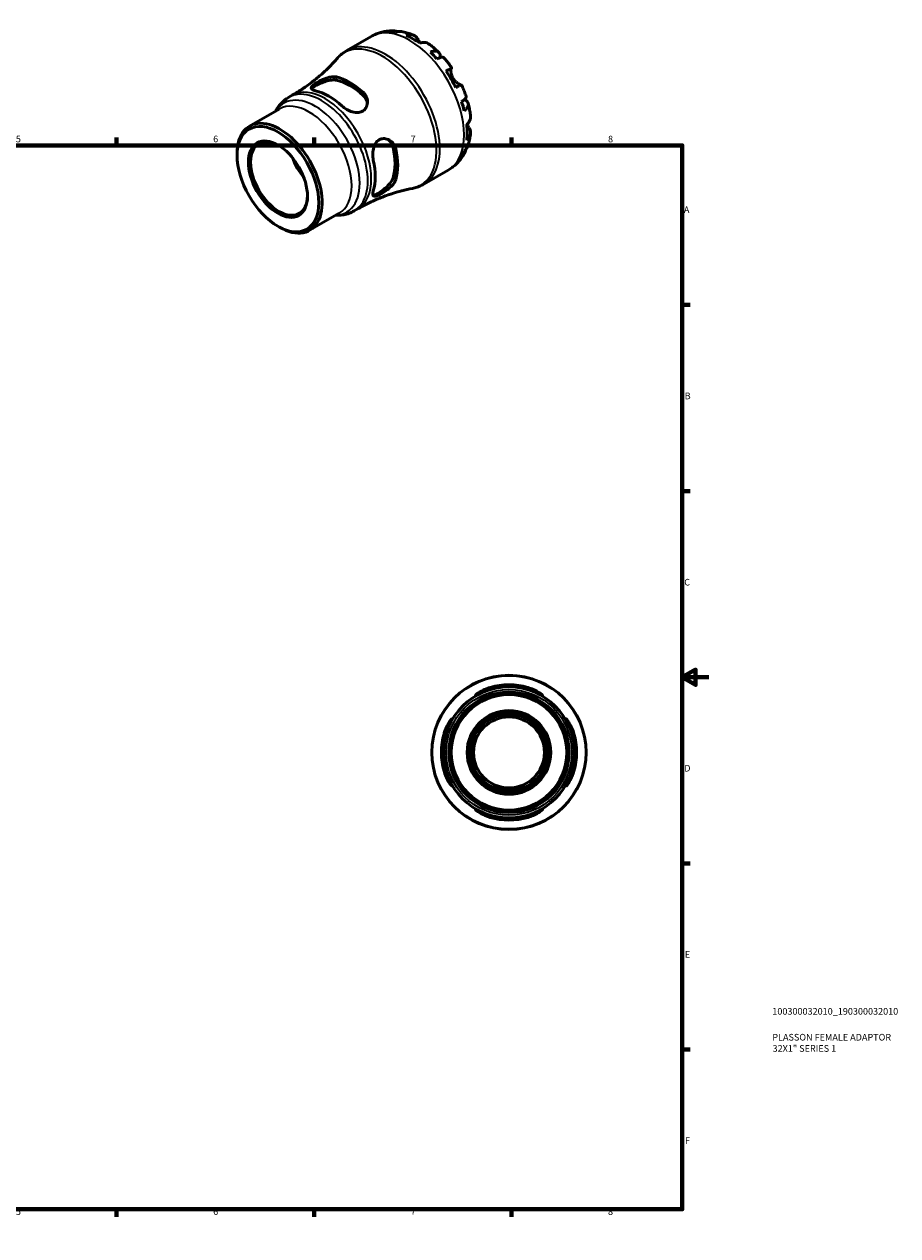
# Model space of a CAD drawing. Units: millimetres. Extents: x -40 to 665, y 0 to 456.
# Drawn here: x 337 to 665, y 0 to 456 of the extents above; entities that cross this region are included whole.
import ezdxf

# ---------------------------------------------------------------- set-up
doc = ezdxf.new("R2010")
doc.units = ezdxf.units.MM
for name, color, linetype, lineweight in [('Border (ISO)', 7, 'Continuous', 70), ('Title (ISO)', 7, 'Continuous', 50), ('Visible (ISO)', 7, 'Continuous', 50), ('Visible Narrow (ISO)', 7, 'Continuous', 35)]:
    doc.layers.add(name, color=color, linetype=linetype, lineweight=lineweight)
doc.styles.add('Note Text (ISO)', font='tahoma.ttf')

# ---------------------------------------------------------------- blocks, each defined once
blk = doc.blocks.new('Borders Default Border')
at = {"layer": 'Border (ISO)'}
for p, q in [((74.25, 410), (74.25, 412.9)), ((148.5, 410), (148.5, 412.9)), ((222.75, 410), (222.75, 412.9)), ((371.25, 410), (371.25, 412.9)), ((445.5, 410), (445.5, 412.9)), ((519.75, 410), (519.75, 412.9)), ((10, 350), (7.1, 350)), ((584, 350), (586.9, 350)), ((10, 280), (7.1, 280)), ((584, 280), (586.9, 280)), ((10, 140), (7.1, 140)), ((584, 140), (586.9, 140)), ((10, 70), (7.1, 70)), ((584, 70), (586.9, 70)), ((74.25, 10), (74.25, 7.1)), ((148.5, 10), (148.5, 7.1)), ((222.75, 10), (222.75, 7.1)), ((371.25, 10), (371.25, 7.1)), ((445.5, 10), (445.5, 7.1)), ((519.75, 10), (519.75, 7.1))]:
    blk.add_line(p, q, dxfattribs=at)
at = {"layer": 'Border (ISO)', "flags": 128}
for points in [[(297, 420), (297, 410), (294.11, 415), (299.89, 415), (297, 410)], [(10, 10), (10, 410), (584, 410), (584, 10), (10, 10)], [(0, 210), (10, 210), (5, 212.89), (5, 207.11), (10, 210)], [(594, 210), (584, 210), (589, 212.89), (589, 207.11), (584, 210)], [(297, 0), (297, 10), (294.11, 5), (299.89, 5), (297, 10)]]:
    blk.add_lwpolyline(points, dxfattribs=at)
at = {"layer": 'Border (ISO)', "color": 232, "true_color": 0xca0064, "char_height": 2.5, "attachment_point": 7, "style": 'Note Text (ISO)'}
for s, insert in [('1', (36.56, 410.4)), ('2', (110.62, 410.4)), ('3', (184.85, 410.35)), ('4', (259, 410.4)), ('5', (333.39, 410.35)), ('6', (407.58, 410.35)), ('7', (481.85, 410.4)), ('8', (556.06, 410.34)), ('A', (7.29, 383.75)), ('A', (584.59, 383.75)), ('B', (7.59, 313.75)), ('B', (584.89, 313.75)), ('C', (7.43, 243.71)), ('C', (584.73, 243.71)), ('D', (7.43, 173.75)), ('D', (584.73, 173.75)), ('E', (7.64, 103.75)), ('E', (584.94, 103.75)), ('F', (7.7, 33.75)), ('F', (585, 33.75)), ('1', (36.56, 7.1)), ('2', (110.62, 7.1)), ('3', (184.85, 7.05)), ('4', (259, 7.1)), ('5', (333.39, 7.05)), ('6', (407.58, 7.05)), ('7', (481.85, 7.1)), ('8', (556.06, 7.04))]:
    blk.add_mtext(s, dxfattribs=dict(at, insert=insert))
blk = doc.blocks.new('Title Blocks ISO')
at = {"layer": 'Title (ISO)', "color": 232, "true_color": 0xca0064, "style": 'Note Text (ISO)'}
for tag, p in [('PART_NUMBER_001', (33.84, 73.13)), ('DESCRIPTION_001', (33.84, 63.4)), ('DESCRIPTION_002', (33.93, 59.18))]:
    blk.add_attdef(tag, p, '', height=2.5, dxfattribs=at)

msp = doc.modelspace()

# ---------------------------------------------------------------- linework, layer by layer
at = {"layer": 'Visible (ISO)'}
for p, q in [((457.85, 445.667), (466.961, 450.914)), ((436.002, 428.066), (437.312, 428.82)), ((421.29, 417.251), (432.38, 423.638)), ((416.583, 406.12), (416.583, 406.86)), ((486.794, 395.405), (495.905, 400.652)), ((443.866, 378.047), (454.956, 384.433)), ((460.604, 385.344), (461.914, 386.098)), ((431.876, 379.563), (432.516, 379.192))]:
    msp.add_line(p, q, dxfattribs=at)
for radius in [29, 24.65, 22.62, 21.711, 15.726, 15.146, 14.388, 13.333]:
    msp.add_circle((518.81, 181.744), radius, dxfattribs=at)
for radius, start, end in [(25.418, 73.92089, 106.07911), (24.669, 73.41826, 106.58174), (25.418, 163.92089, 196.07911), (24.669, 163.41826, 196.58174), (24.669, 343.41826, 16.58174), (25.418, 343.92089, 16.07911), (24.669, 253.41826, 286.58174), (25.418, 253.92089, 286.07911)]:
    msp.add_arc((518.81, 181.744), radius, start, end, dxfattribs=at)
for centre, major_axis, start_param, end_param in [((482.705, 426.516), (-14.381, 24.973), 5.8274083, 5.9574315), ((482.705, 426.516), (-14.381, 24.973), 5.3744724, 5.6249693), ((482.705, 426.516), (-14.381, 24.973), 5.0420102, 5.1720334), ((482.705, 426.516), (-14.381, 24.973), 4.5890743, 4.8395711), ((458.995, 412.862), (12.685, -22.027), 2.0774948, 2.6387616), ((458.995, 412.862), (11.982, -20.807), 2.0605443, 2.6557121), ((451.075, 408.301), (-12.31, 21.377), 5.2103149, 5.7891268), ((482.705, 426.516), (-14.381, 24.973), 4.256612, 4.3866352), ((432.578, 397.649), (11.288, -19.602), 5.4958534, 10.2121098), ((482.705, 426.516), (-14.381, 24.973), 3.8036761, 4.054173), ((432.345, 397.515), (7.558, -13.125), 2.3731564, 7.0516216), ((458.995, 412.862), (11.982, -20.807), 0.489748, 1.0849158), ((458.995, 412.862), (12.685, -22.027), 0.5066985, 1.0679653), ((482.705, 426.516), (14.381, -24.973), 0.3296212, 0.4596444), ((446.784, 405.83), (-7.558, 13.125), 1.2820683, 1.8595244), ((446.784, 405.83), (-7.18, 12.469), 1.3852709, 1.7563218), ((451.075, 408.301), (-12.31, 21.377), 3.6395185, 4.2183305)]:
    msp.add_ellipse(centre, major_axis=major_axis, ratio=0.5780931, start_param=start_param, end_param=end_param, dxfattribs=at)
for major_axis in [(10.835, -18.815), (7.848, -13.627)]:
    msp.add_ellipse((431.935, 397.279), major_axis=major_axis, ratio=0.5780931, dxfattribs=at)
for points, knots in [([(466.961, 450.914), (467.474, 451.209), (468.004, 451.476), (469.087, 451.946), (469.64, 452.149), (470.759, 452.494), (471.324, 452.634), (472.459, 452.853), (473.027, 452.932), (474.16, 453.032), (474.724, 453.054), (475.282, 453.049)], [5.49972085, 5.49972085, 5.49972085, 5.49972085, 5.56520194, 5.56520194, 5.63068302, 5.63068302, 5.6961641, 5.6961641, 5.76164519, 5.76164519, 5.82712627, 5.82712627, 5.82712627, 5.82712627]), ([(473.701, 452.836), (474.151, 452.964), (474.614, 453.031), (475.48, 453.061), (475.963, 453.022), (476.62, 452.882), (476.8, 452.834), (476.976, 452.779)], [0.17074605, 0.17074605, 0.17074605, 0.17074605, 0.33284003, 0.33284003, 0.49949435, 0.49949435, 0.56252044, 0.56252044, 0.56252044, 0.56252044]), ([(478.423, 452.752), (478.077, 452.813), (477.726, 452.833), (477.006, 452.799), (476.576, 452.729), (476.147, 452.599)], [4.87971703, 4.87971703, 4.87971703, 4.87971703, 5.01708759, 5.01708759, 5.17918157, 5.17918157, 5.17918157, 5.17918157]), ([(478.423, 452.752), (478.743, 452.695), (479.061, 452.63), (479.69, 452.486), (480.002, 452.406), (480.621, 452.235), (480.927, 452.142), (481.534, 451.944), (481.834, 451.839), (482.43, 451.617), (482.725, 451.5), (483.017, 451.378)], [5.9523628, 5.9523628, 5.9523628, 5.9523628, 5.99162777, 5.99162777, 6.03089274, 6.03089274, 6.07015771, 6.07015771, 6.10942267, 6.10942267, 6.14868764, 6.14868764, 6.14868764, 6.14868764]), ([(480.16, 451.357), (480.566, 451.495), (480.963, 451.578), (481.677, 451.646), (482.058, 451.633), (482.77, 451.49), (483.1, 451.36), (483.656, 451.034), (483.933, 450.808), (484.347, 450.325), (484.502, 450.093), (484.632, 449.851)], [0.17075309, 0.17075309, 0.17075309, 0.17075309, 0.33215152, 0.33215152, 0.49888818, 0.49888818, 0.66562485, 0.66562485, 0.83351137, 0.83351137, 0.95687373, 0.95687373, 0.95687373, 0.95687373]), ([(484.632, 449.851), (484.633, 449.849), (484.634, 449.846), (484.698, 449.725), (484.768, 449.596), (484.912, 449.335), (484.984, 449.206), (485.155, 448.905), (485.256, 448.731), (485.38, 448.527), (485.395, 448.502), (485.41, 448.477)], [-0.58332629, -0.58332629, -0.58332629, -0.58332629, -0.58206847, -0.58206847, -0.51861604, -0.51861604, -0.4628074, -0.4628074, -0.39473272, -0.39473272, -0.38532618, -0.38532618, -0.38532618, -0.38532618]), ([(488.735, 448.09), (488.647, 448.155), (488.558, 448.214), (488.191, 448.428), (487.861, 448.559), (487.149, 448.701), (486.768, 448.714), (486.054, 448.646), (485.657, 448.563), (485.251, 448.425)], [4.66534673, 4.66534673, 4.66534673, 4.66534673, 4.71913293, 4.71913293, 4.88586959, 4.88586959, 5.05260626, 5.05260626, 5.21400469, 5.21400469, 5.21400469, 5.21400469]), ([(488.735, 448.09), (488.993, 447.9), (489.248, 447.705), (489.754, 447.308), (490.005, 447.106), (490.501, 446.693), (490.746, 446.483), (491.232, 446.055), (491.472, 445.838), (491.947, 445.395), (492.182, 445.171), (492.415, 444.943)], [0.139021, 0.139021, 0.139021, 0.139021, 0.17865725, 0.17865725, 0.2182935, 0.2182935, 0.25792975, 0.25792975, 0.297566, 0.297566, 0.33720225, 0.33720225, 0.33720225, 0.33720225]), ([(454.321, 442.752), (453.45, 441.753), (452.521, 440.749), (450.548, 438.756), (449.505, 437.767), (447.312, 435.824), (446.162, 434.871), (443.771, 433.023), (442.529, 432.127), (439.971, 430.413), (438.654, 429.593), (437.312, 428.82)], [5.30294288, 5.30294288, 5.30294288, 5.30294288, 5.34229848, 5.34229848, 5.38165407, 5.38165407, 5.42100966, 5.42100966, 5.46036526, 5.46036526, 5.49972085, 5.49972085, 5.49972085, 5.49972085]), ([(454.321, 442.752), (454.521, 442.982), (454.728, 443.206), (455.158, 443.641), (455.381, 443.851), (455.84, 444.258), (456.076, 444.453), (456.562, 444.829), (456.811, 445.009), (457.322, 445.351), (457.583, 445.514), (457.85, 445.667)], [5.30294288, 5.30294288, 5.30294288, 5.30294288, 5.34229848, 5.34229848, 5.38165407, 5.38165407, 5.42100966, 5.42100966, 5.46036526, 5.46036526, 5.49972085, 5.49972085, 5.49972085, 5.49972085]), ([(489.264, 445.045), (489.651, 445.199), (490.018, 445.306), (490.66, 445.429), (490.991, 445.453), (491.583, 445.398), (491.845, 445.319), (492.261, 445.096), (492.454, 444.932), (492.752, 444.509), (492.856, 444.251), (492.975, 443.714), (493, 443.384), (492.977, 443.006), (492.976, 442.992), (492.975, 442.978)], [0.1707461, 0.1707461, 0.1707461, 0.1707461, 0.33284, 0.33284, 0.4994944, 0.4994944, 0.6661487, 0.6661487, 0.8332087, 0.8332087, 1.0002688, 1.0002688, 1.1679728, 1.1679728, 1.1744217, 1.1744217, 1.1744217, 1.1744217]), ([(494.296, 442.958), (494.236, 443.026), (494.152, 443.073), (493.916, 443.135), (493.725, 443.139), (493.255, 443.064), (492.976, 442.986), (492.411, 442.783), (492.076, 442.642), (491.71, 442.465)], [4.56205101, 4.56205101, 4.56205101, 4.56205101, 4.68377895, 4.68377895, 4.85043327, 4.85043327, 5.01708759, 5.01708759, 5.17918157, 5.17918157, 5.17918157, 5.17918157]), ([(494.297, 442.959), (494.51, 442.717), (494.721, 442.472), (495.138, 441.977), (495.344, 441.727), (495.75, 441.221), (495.95, 440.966), (496.345, 440.449), (496.539, 440.189), (496.923, 439.662), (497.112, 439.397), (497.298, 439.129)], [0.44766847, 0.44766847, 0.44766847, 0.44766847, 0.48658997, 0.48658997, 0.52551147, 0.52551147, 0.56443297, 0.56443297, 0.60335447, 0.60335447, 0.64227596, 0.64227596, 0.64227596, 0.64227596]), ([(495.202, 437.93), (495.549, 438.129), (495.857, 438.306), (496.361, 438.596), (496.6, 438.733), (496.974, 438.947), (497.108, 439.023), (497.269, 439.114), (497.31, 439.136), (497.283, 439.119), (497.242, 439.094), (497.177, 439.056)], [0.17075309, 0.17075309, 0.17075309, 0.17075309, 0.33215152, 0.33215152, 0.49888818, 0.49888818, 0.66562485, 0.66562485, 0.83351137, 0.83351137, 0.95687373, 0.95687373, 0.95687373, 0.95687373]), ([(497.177, 439.056), (497.156, 439.044), (497.136, 439.025), (497.084, 438.95), (497.054, 438.879), (497.005, 438.686), (496.987, 438.562), (496.964, 438.21), (496.968, 437.963), (497.035, 437.331), (497.112, 436.937), (497.372, 436.099), (497.559, 435.663), (497.797, 435.251)], [-0.58004807, -0.58004807, -0.58004807, -0.58004807, -0.5384523, -0.5384523, -0.46383793, -0.46383793, -0.3862639, -0.3862639, -0.27840269, -0.27840269, -0.14277912, -0.14277912, 0, 0, 0, 0]), ([(446.097, 430.497), (445.954, 430.53), (445.818, 430.565), (445.289, 430.722), (444.978, 430.861), (444.536, 431.192), (444.43, 431.389), (444.493, 431.828), (444.639, 432.065), (445.124, 432.557), (445.415, 432.795), (446.133, 433.307), (446.549, 433.571), (447.576, 434.163), (448.196, 434.481), (449.611, 435.106), (450.412, 435.391), (451.9, 435.748), (452.591, 435.833), (453.499, 435.793), (453.768, 435.756), (454.017, 435.696)], [-1.9549151, -1.9549151, -1.9549151, -1.9549151, -1.8912524, -1.8912524, -1.6885038, -1.6885038, -1.4624043, -1.4624043, -1.2544345, -1.2544345, -1.0867268, -1.0867268, -0.9191694, -0.9191694, -0.7103242, -0.7103242, -0.4539287, -0.4539287, -0.2148317, -0.2148317, -0.104677, -0.104677, -0.104677, -0.104677]), ([(444.565, 431.219), (444.637, 431.333), (444.744, 431.456), (445.17, 431.841), (445.596, 432.129), (446.598, 432.706), (447.226, 433.025), (448.575, 433.618), (449.297, 433.89), (450.682, 434.312), (451.443, 434.484), (452.852, 434.634), (453.5, 434.609), (454.017, 434.495)], [1.414896, 1.414896, 1.414896, 1.414896, 1.5244244, 1.5244244, 1.7370432, 1.7370432, 1.9496619, 1.9496619, 2.1622806, 2.1622806, 2.3915298, 2.3915298, 2.620779, 2.620779, 2.620779, 2.620779]), ([(497.797, 435.251), (497.926, 435.026), (498.069, 434.811), (498.388, 434.39), (498.563, 434.188), (498.996, 433.745), (499.256, 433.524), (499.735, 433.176), (499.951, 433.048), (500.268, 432.894), (500.382, 432.85), (500.571, 432.799), (500.646, 432.791), (500.716, 432.8), (500.728, 432.802), (500.739, 432.805)], [0, 0, 0, 0, 0.07774953, 0.07774953, 0.16081914, 0.16081914, 0.27783798, 0.27783798, 0.3882896, 0.3882896, 0.46542959, 0.46542959, 0.54035429, 0.54035429, 0.55720532, 0.55720532, 0.55720532, 0.55720532]), ([(500.897, 432.893), (500.897, 432.894), (500.857, 432.872), (500.708, 432.788), (500.574, 432.711), (500.2, 432.498), (499.961, 432.36), (499.457, 432.071), (499.149, 431.894), (498.802, 431.694)], [4.57634622, 4.57634622, 4.57634622, 4.57634622, 4.71913293, 4.71913293, 4.88586959, 4.88586959, 5.05260626, 5.05260626, 5.21400469, 5.21400469, 5.21400469, 5.21400469]), ([(500.898, 432.893), (501.037, 432.598), (501.172, 432.302), (501.436, 431.707), (501.565, 431.408), (501.815, 430.807), (501.936, 430.506), (502.171, 429.902), (502.285, 429.598), (502.506, 428.99), (502.612, 428.685), (502.715, 428.379)], [0.92853136, 0.92853136, 0.92853136, 0.92853136, 0.96745378, 0.96745378, 1.0063762, 1.0063762, 1.04529862, 1.04529862, 1.08422105, 1.08422105, 1.12314347, 1.12314347, 1.12314347, 1.12314347]), ([(463.973, 429.963), (464.134, 429.816), (464.284, 429.661), (464.803, 429.051), (465.095, 428.549), (465.548, 427.347), (465.652, 426.632), (465.551, 425.285), (465.364, 424.649), (464.781, 423.676), (464.449, 423.311), (463.665, 422.762), (463.237, 422.574), (462.222, 422.335), (461.639, 422.315), (460.316, 422.464), (459.58, 422.674), (458.127, 423.285), (457.414, 423.694), (456.524, 424.354), (456.279, 424.555), (456.053, 424.763)], [-1.9747873, -1.9747873, -1.9747873, -1.9747873, -1.903451, -1.903451, -1.7084184, -1.7084184, -1.4610727, -1.4610727, -1.2278054, -1.2278054, -1.0503294, -1.0503294, -0.8871272, -0.8871272, -0.6980633, -0.6980633, -0.4681317, -0.4681317, -0.2242671, -0.2242671, -0.1236311, -0.1236311, -0.1236311, -0.1236311]), ([(463.973, 428.761), (464.489, 428.281), (464.925, 427.681), (465.398, 426.606), (465.521, 426.154), (465.577, 425.715)], [-0.88373584, -0.88373584, -0.88373584, -0.88373584, -0.65448666, -0.65448666, -0.50058061, -0.50058061, -0.50058061, -0.50058061]), ([(500.985, 426.4), (501.321, 426.628), (501.612, 426.846), (502.072, 427.231), (502.281, 427.432), (502.582, 427.799), (502.674, 427.964), (502.74, 428.198), (502.742, 428.293), (502.714, 428.379)], [0.17074605, 0.17074605, 0.17074605, 0.17074605, 0.33284003, 0.33284003, 0.49949435, 0.49949435, 0.66614868, 0.66614868, 0.78841706, 0.78841706, 0.78841706, 0.78841706]), ([(431.105, 422.904), (431.248, 423.173), (431.399, 423.439), (431.919, 424.285), (432.325, 424.848), (433.229, 425.907), (433.728, 426.403), (434.808, 427.306), (435.389, 427.713), (436.002, 428.066)], [5.15052414, 5.15052414, 5.15052414, 5.15052414, 5.1956899, 5.1956899, 5.29703355, 5.29703355, 5.3983772, 5.3983772, 5.49972085, 5.49972085, 5.49972085, 5.49972085]), ([(502.053, 427.223), (502.074, 427.213), (502.095, 427.203), (502.442, 427.031), (502.713, 426.846), (503.118, 426.477), (503.288, 426.259), (503.504, 425.793), (503.549, 425.545), (503.532, 425.076), (503.469, 424.812), (503.219, 424.274), (503.031, 424.001), (502.603, 423.509), (502.326, 423.246), (501.999, 422.988)], [4.1712493, 4.1712493, 4.1712493, 4.1712493, 4.1819549, 4.1819549, 4.3496588, 4.3496588, 4.5167189, 4.5167189, 4.6837789, 4.6837789, 4.8504333, 4.8504333, 5.0170876, 5.0170876, 5.1791816, 5.1791816, 5.1791816, 5.1791816]), ([(503.492, 425.757), (503.574, 425.442), (503.651, 425.126), (503.797, 424.493), (503.865, 424.176), (503.993, 423.542), (504.053, 423.224), (504.162, 422.588), (504.213, 422.27), (504.304, 421.634), (504.345, 421.315), (504.381, 420.996)], [1.23357287, 1.23357287, 1.23357287, 1.23357287, 1.27320271, 1.27320271, 1.31283255, 1.31283255, 1.35246238, 1.35246238, 1.39209222, 1.39209222, 1.43172206, 1.43172206, 1.43172206, 1.43172206]), ([(502.923, 417.816), (503.246, 418.098), (503.517, 418.399), (503.934, 418.981), (504.115, 419.316), (504.348, 420.001), (504.402, 420.351), (504.4, 420.777), (504.393, 420.886), (504.381, 420.996)], [0.17075309, 0.17075309, 0.17075309, 0.17075309, 0.33215152, 0.33215152, 0.49888818, 0.49888818, 0.66562485, 0.66562485, 0.72067698, 0.72067698, 0.72067698, 0.72067698]), ([(503.865, 416.538), (504.01, 416.306), (504.132, 416.056), (504.342, 415.459), (504.399, 415.107), (504.402, 414.465), (504.348, 414.115), (504.115, 413.43), (503.934, 413.095), (503.517, 412.513), (503.246, 412.212), (502.923, 411.93)], [4.42788405, 4.42788405, 4.42788405, 4.42788405, 4.5512464, 4.5512464, 4.71913293, 4.71913293, 4.88586959, 4.88586959, 5.05260626, 5.05260626, 5.21400469, 5.21400469, 5.21400469, 5.21400469]), ([(503.048, 417.929), (503.096, 417.842), (503.143, 417.757), (503.296, 417.483), (503.4, 417.305), (503.601, 416.967), (503.696, 416.811), (503.812, 416.623), (503.839, 416.58), (503.865, 416.538)], [-2.11847631, -2.11847631, -2.11847631, -2.11847631, -2.08674766, -2.08674766, -2.01440674, -2.01440674, -1.93994266, -1.93994266, -1.91637503, -1.91637503, -1.91637503, -1.91637503]), ([(467.793, 404.429), (467.75, 404.62), (467.714, 404.815), (467.586, 405.651), (467.551, 406.322), (467.619, 407.748), (467.738, 408.501), (468.151, 409.85), (468.431, 410.451), (469.102, 411.372), (469.454, 411.716), (470.257, 412.235), (470.694, 412.403), (471.721, 412.58), (472.306, 412.536), (473.555, 412.18), (474.203, 411.811), (475.255, 410.849), (475.673, 410.274), (476.091, 409.317), (476.194, 409), (476.265, 408.672)], [-1.9549151, -1.9549151, -1.9549151, -1.9549151, -1.8912524, -1.8912524, -1.6885038, -1.6885038, -1.4624043, -1.4624043, -1.2544345, -1.2544345, -1.0867268, -1.0867268, -0.9191694, -0.9191694, -0.7103242, -0.7103242, -0.4539287, -0.4539287, -0.2148317, -0.2148317, -0.104677, -0.104677, -0.104677, -0.104677]), ([(473.377, 412.195), (473.733, 411.925), (474.067, 411.59), (474.765, 410.636), (475.068, 409.959), (475.226, 409.27)], [2.23625425, 2.23625425, 2.23625425, 2.23625425, 2.39152982, 2.39152982, 2.62077901, 2.62077901, 2.62077901, 2.62077901]), ([(504.377, 414.397), (504.337, 414.083), (504.292, 413.769), (504.187, 413.143), (504.129, 412.83), (503.998, 412.205), (503.925, 411.894), (503.766, 411.273), (503.68, 410.963), (503.491, 410.346), (503.39, 410.038), (503.28, 409.732)], [1.70536659, 1.70536659, 1.70536659, 1.70536659, 1.7446264, 1.7446264, 1.7838862, 1.7838862, 1.82314601, 1.82314601, 1.86240581, 1.86240581, 1.90166561, 1.90166561, 1.90166561, 1.90166561]), ([(501.978, 406.865), (501.701, 406.372), (501.399, 405.888), (500.741, 404.946), (500.385, 404.487), (499.621, 403.603), (499.212, 403.178), (498.345, 402.372), (497.886, 401.99), (496.926, 401.28), (496.424, 400.951), (495.905, 400.652)], [2.02681155, 2.02681155, 2.02681155, 2.02681155, 2.09307488, 2.09307488, 2.15933821, 2.15933821, 2.22560154, 2.22560154, 2.29186487, 2.29186487, 2.3581282, 2.3581282, 2.3581282, 2.3581282]), ([(502.584, 408.467), (502.542, 408.277), (502.491, 408.087), (502.281, 407.439), (502.072, 407.003), (501.612, 406.269), (501.321, 405.903), (500.985, 405.578)], [4.78379622, 4.78379622, 4.78379622, 4.78379622, 4.85043327, 4.85043327, 5.01708759, 5.01708759, 5.17918157, 5.17918157, 5.17918157, 5.17918157]), ([(501.999, 407.823), (502.326, 408.128), (502.603, 408.464), (502.997, 409.075), (503.158, 409.395), (503.28, 409.732)], [0.17074605, 0.17074605, 0.17074605, 0.17074605, 0.33284003, 0.33284003, 0.47310885, 0.47310885, 0.47310885, 0.47310885]), ([(476.265, 397.161), (476.219, 397.001), (476.159, 396.839), (475.89, 396.227), (475.6, 395.772), (474.785, 394.758), (474.217, 394.206), (472.999, 393.205), (472.354, 392.751), (471.218, 392.043), (470.736, 391.772), (469.868, 391.338), (469.49, 391.174), (468.775, 390.927), (468.465, 390.865), (467.932, 390.889), (467.746, 391.01), (467.548, 391.476), (467.547, 391.833), (467.673, 392.488), (467.726, 392.695), (467.793, 392.918)], [-1.9747873, -1.9747873, -1.9747873, -1.9747873, -1.903451, -1.903451, -1.7084184, -1.7084184, -1.4610727, -1.4610727, -1.2278054, -1.2278054, -1.0503294, -1.0503294, -0.8871272, -0.8871272, -0.6980633, -0.6980633, -0.4681317, -0.4681317, -0.2242671, -0.2242671, -0.1236311, -0.1236311, -0.1236311, -0.1236311]), ([(475.226, 397.759), (475.068, 397.253), (474.765, 396.678), (473.933, 395.53), (473.404, 394.957), (472.346, 393.968), (471.749, 393.478), (470.561, 392.607), (469.97, 392.224), (469.469, 391.935), (468.968, 391.647), (468.505, 391.423), (467.957, 391.249), (467.796, 391.219), (467.661, 391.215)], [-0.8837358, -0.8837358, -0.8837358, -0.8837358, -0.6544867, -0.6544867, -0.4252375, -0.4252375, -0.2126187, -0.2126187, 0, 0, 0, 0.2126187, 0.2126187, 0.3223755, 0.3223755, 0.3223755, 0.3223755]), ([(461.914, 386.098), (463.257, 386.871), (464.626, 387.598), (467.393, 388.95), (468.791, 389.575), (471.59, 390.715), (472.991, 391.231), (475.772, 392.153), (477.151, 392.559), (479.865, 393.265), (481.2, 393.565), (482.501, 393.816)], [2.3581282, 2.3581282, 2.3581282, 2.3581282, 2.39748379, 2.39748379, 2.43683939, 2.43683939, 2.47619498, 2.47619498, 2.51555058, 2.51555058, 2.55490617, 2.55490617, 2.55490617, 2.55490617]), ([(486.794, 395.405), (486.527, 395.252), (486.255, 395.107), (485.703, 394.838), (485.422, 394.712), (484.854, 394.48), (484.566, 394.374), (483.984, 394.181), (483.69, 394.095), (483.099, 393.941), (482.801, 393.873), (482.501, 393.816)], [2.3581282, 2.3581282, 2.3581282, 2.3581282, 2.39748379, 2.39748379, 2.43683939, 2.43683939, 2.47619498, 2.47619498, 2.51555058, 2.51555058, 2.55490617, 2.55490617, 2.55490617, 2.55490617]), ([(460.604, 385.344), (459.992, 384.991), (459.348, 384.692), (458.024, 384.211), (457.345, 384.029), (455.975, 383.779), (455.285, 383.71), (454.292, 383.685), (453.986, 383.687), (453.682, 383.7)], [2.3581282, 2.3581282, 2.3581282, 2.3581282, 2.45947185, 2.45947185, 2.5608155, 2.5608155, 2.66215915, 2.66215915, 2.70732491, 2.70732491, 2.70732491, 2.70732491]), ([(511.77, 205.386), (511.567, 205.326), (511.365, 205.263), (510.524, 204.991), (509.906, 204.763), (508.696, 204.274), (508.118, 204.014), (507.189, 203.581), (506.826, 203.406), (506.367, 203.21), (506.238, 203.167), (506.143, 203.192), (506.179, 203.259), (506.433, 203.513), (506.691, 203.722), (507.468, 204.263), (508.031, 204.609), (509.298, 205.26), (509.991, 205.567), (511.071, 205.954), (511.419, 206.066), (511.77, 206.168)], [-1.9549151, -1.9549151, -1.9549151, -1.9549151, -1.8912524, -1.8912524, -1.6885038, -1.6885038, -1.4624043, -1.4624043, -1.2544345, -1.2544345, -1.0867268, -1.0867268, -0.9191694, -0.9191694, -0.7103242, -0.7103242, -0.4539287, -0.4539287, -0.2148317, -0.2148317, -0.104677, -0.104677, -0.104677, -0.104677]), ([(525.85, 206.168), (526.078, 206.102), (526.304, 206.032), (527.141, 205.753), (527.728, 205.518), (528.956, 204.953), (529.568, 204.615), (530.541, 204.006), (530.915, 203.733), (531.337, 203.375), (531.439, 203.264), (531.459, 203.164), (531.39, 203.167), (531.078, 203.278), (530.813, 203.4), (530.053, 203.757), (529.525, 204.007), (528.284, 204.541), (527.562, 204.826), (526.489, 205.19), (526.17, 205.291), (525.85, 205.386)], [-1.9747873, -1.9747873, -1.9747873, -1.9747873, -1.903451, -1.903451, -1.7084184, -1.7084184, -1.4610727, -1.4610727, -1.2278054, -1.2278054, -1.0503294, -1.0503294, -0.8871272, -0.8871272, -0.6980633, -0.6980633, -0.4681317, -0.4681317, -0.2242671, -0.2242671, -0.1236311, -0.1236311, -0.1236311, -0.1236311]), ([(494.386, 188.784), (494.452, 189.011), (494.522, 189.237), (494.801, 190.074), (495.036, 190.661), (495.6, 191.89), (495.938, 192.502), (496.547, 193.474), (496.821, 193.848), (497.179, 194.271), (497.29, 194.373), (497.39, 194.392), (497.386, 194.323), (497.275, 194.011), (497.153, 193.747), (496.796, 192.986), (496.546, 192.458), (496.012, 191.217), (495.728, 190.496), (495.364, 189.422), (495.263, 189.104), (495.167, 188.784)], [-1.9747873, -1.9747873, -1.9747873, -1.9747873, -1.903451, -1.903451, -1.7084184, -1.7084184, -1.4610727, -1.4610727, -1.2278054, -1.2278054, -1.0503294, -1.0503294, -0.8871272, -0.8871272, -0.6980633, -0.6980633, -0.4681317, -0.4681317, -0.2242671, -0.2242671, -0.1236311, -0.1236311, -0.1236311, -0.1236311]), ([(542.453, 188.784), (542.392, 188.986), (542.329, 189.189), (542.057, 190.029), (541.829, 190.648), (541.341, 191.857), (541.08, 192.435), (540.648, 193.364), (540.473, 193.727), (540.276, 194.186), (540.234, 194.316), (540.259, 194.411), (540.325, 194.375), (540.58, 194.12), (540.789, 193.862), (541.329, 193.086), (541.675, 192.523), (542.327, 191.255), (542.633, 190.562), (543.02, 189.482), (543.133, 189.134), (543.234, 188.784)], [-1.9549151, -1.9549151, -1.9549151, -1.9549151, -1.8912524, -1.8912524, -1.6885038, -1.6885038, -1.4624043, -1.4624043, -1.2544345, -1.2544345, -1.0867268, -1.0867268, -0.9191694, -0.9191694, -0.7103242, -0.7103242, -0.4539287, -0.4539287, -0.2148317, -0.2148317, -0.104677, -0.104677, -0.104677, -0.104677]), ([(495.167, 174.704), (495.228, 174.501), (495.291, 174.298), (495.563, 173.458), (495.791, 172.839), (496.279, 171.63), (496.54, 171.052), (496.972, 170.123), (497.147, 169.76), (497.344, 169.301), (497.386, 169.171), (497.361, 169.076), (497.295, 169.112), (497.04, 169.367), (496.832, 169.625), (496.291, 170.401), (495.945, 170.964), (495.293, 172.232), (494.987, 172.925), (494.6, 174.005), (494.487, 174.353), (494.386, 174.704)], [-1.9549151, -1.9549151, -1.9549151, -1.9549151, -1.8912524, -1.8912524, -1.6885038, -1.6885038, -1.4624043, -1.4624043, -1.2544345, -1.2544345, -1.0867268, -1.0867268, -0.9191694, -0.9191694, -0.7103242, -0.7103242, -0.4539287, -0.4539287, -0.2148317, -0.2148317, -0.104677, -0.104677, -0.104677, -0.104677]), ([(543.234, 174.704), (543.169, 174.476), (543.098, 174.25), (542.819, 173.413), (542.584, 172.826), (542.02, 171.597), (541.682, 170.985), (541.073, 170.013), (540.799, 169.639), (540.441, 169.216), (540.33, 169.115), (540.23, 169.095), (540.234, 169.164), (540.345, 169.476), (540.467, 169.74), (540.824, 170.501), (541.074, 171.029), (541.608, 172.27), (541.892, 172.991), (542.256, 174.065), (542.357, 174.384), (542.453, 174.704)], [-1.9747873, -1.9747873, -1.9747873, -1.9747873, -1.903451, -1.903451, -1.7084184, -1.7084184, -1.4610727, -1.4610727, -1.2278054, -1.2278054, -1.0503294, -1.0503294, -0.8871272, -0.8871272, -0.6980633, -0.6980633, -0.4681317, -0.4681317, -0.2242671, -0.2242671, -0.1236311, -0.1236311, -0.1236311, -0.1236311]), ([(511.77, 157.319), (511.542, 157.385), (511.316, 157.455), (510.479, 157.735), (509.892, 157.969), (508.664, 158.534), (508.052, 158.872), (507.079, 159.481), (506.705, 159.754), (506.283, 160.112), (506.181, 160.223), (506.162, 160.323), (506.23, 160.32), (506.542, 160.209), (506.807, 160.087), (507.567, 159.73), (508.096, 159.48), (509.337, 158.946), (510.058, 158.662), (511.132, 158.298), (511.45, 158.196), (511.77, 158.101)], [-1.9747873, -1.9747873, -1.9747873, -1.9747873, -1.903451, -1.903451, -1.7084184, -1.7084184, -1.4610727, -1.4610727, -1.2278054, -1.2278054, -1.0503294, -1.0503294, -0.8871272, -0.8871272, -0.6980633, -0.6980633, -0.4681317, -0.4681317, -0.2242671, -0.2242671, -0.1236311, -0.1236311, -0.1236311, -0.1236311]), ([(525.85, 158.101), (526.053, 158.161), (526.255, 158.224), (527.096, 158.496), (527.714, 158.724), (528.924, 159.213), (529.502, 159.473), (530.431, 159.906), (530.794, 160.081), (531.253, 160.277), (531.382, 160.32), (531.477, 160.295), (531.441, 160.228), (531.187, 159.974), (530.929, 159.765), (530.152, 159.225), (529.589, 158.878), (528.322, 158.227), (527.629, 157.92), (526.549, 157.533), (526.201, 157.421), (525.85, 157.319)], [-1.9549151, -1.9549151, -1.9549151, -1.9549151, -1.8912524, -1.8912524, -1.6885038, -1.6885038, -1.4624043, -1.4624043, -1.2544345, -1.2544345, -1.0867268, -1.0867268, -0.9191694, -0.9191694, -0.7103242, -0.7103242, -0.4539287, -0.4539287, -0.2148317, -0.2148317, -0.104677, -0.104677, -0.104677, -0.104677])]:
    msp.add_open_spline(points, degree=3, knots=knots, dxfattribs=at)
at = {"layer": 'Visible Narrow (ISO)'}
for p, q in [((484.632, 449.851), (483.833, 449.391)), ((497.177, 439.056), (495.207, 437.922)), ((454.017, 434.495), (454.017, 435.696)), ((463.973, 429.963), (463.973, 428.761)), ((503.865, 416.538), (503.053, 416.07)), ((475.226, 409.27), (476.265, 408.672)), ((476.265, 397.161), (475.226, 397.759)), ((511.77, 205.425), (511.77, 206.129)), ((525.85, 206.129), (525.85, 205.425)), ((494.425, 188.784), (495.128, 188.784)), ((542.492, 188.784), (543.195, 188.784)), ((495.128, 174.704), (494.425, 174.704)), ((543.195, 174.704), (542.492, 174.704)), ((511.77, 157.359), (511.77, 158.062)), ((525.85, 158.062), (525.85, 157.359))]:
    msp.add_line(p, q, dxfattribs=at)
for radius in [28.791, 23.635]:
    msp.add_circle((518.81, 181.744), radius, dxfattribs=at)
for centre, major_axis, start_param, end_param in [((481.433, 425.783), (-14.472, 25.131), 3.1415927, 6.2831853), ((471.231, 419.908), (-14.368, 24.95), 2.9448147, 6.4799633), ((472.322, 420.536), (14.472, -25.131), 0, 3.1415927), ((445.985, 405.37), (-11.795, 20.482), 2.8474643, 6.5773136), ((448.303, 406.705), (12.301, -21.361), 0, 3.1415927), ((449.613, 407.459), (-12.301, 21.361), 3.1415927, 6.2831853), ((443.668, 404.035), (-11.288, 19.602), 3.1415927, 6.2831853)]:
    msp.add_ellipse(centre, major_axis=major_axis, ratio=0.5780931, start_param=start_param, end_param=end_param, dxfattribs=at)

# ---------------------------------------------------------------- block references
msp.add_blockref('Borders Default Border', (0, 0))
msp.add_blockref('Title Blocks ISO', (584, 10)).add_auto_attribs({'PART_NUMBER_001': '100300032010_190300032010', 'DESCRIPTION_001': 'PLASSON FEMALE ADAPTOR', 'DESCRIPTION_002': '32X1" SERIES 1'})

doc.saveas('drawing.dxf')
